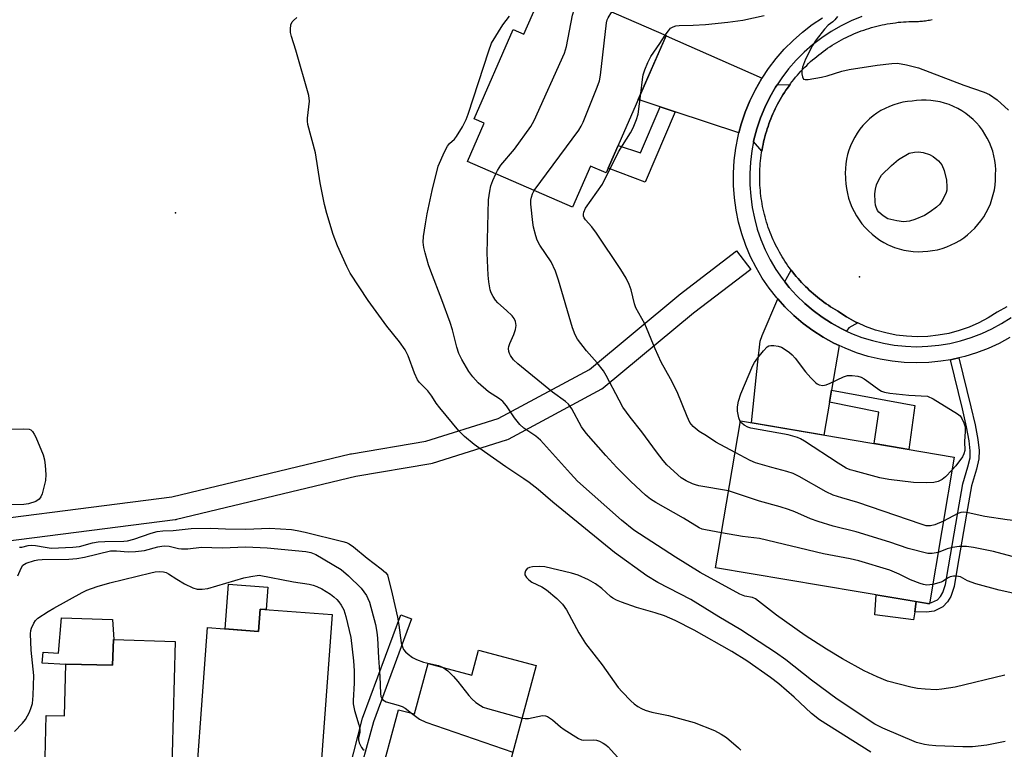
# Model space of a CAD drawing. Units: inches. Extents: x 1261767 to 1267767, y 553451 to 557451.
# Drawn here: x 1263282 to 1263536, y 553996 to 554185 of the extents above; entities that cross this region are included whole.
import ezdxf

# ---------------------------------------------------------------- set-up
doc = ezdxf.new("R2010")
doc.units = ezdxf.units.IN
doc.header["$MEASUREMENT"] = 0
for name, color, linetype in [('BLDG-Footprint', 5, 'Continuous'), ('CULTRL-Pad', 6, 'Continuous'), ('ELEV-Spot Elevation', 7, 'Continuous'), ('TRANS-Driveway', 251, 'Continuous'), ('TRANS-Non Street Sidewalk', 7, 'Continuous'), ('TRANS-Road', 130, 'Continuous'), ('TRANS-Street Sidewalk', 7, 'Continuous'), ('Undefined', 1, 'Continuous')]:
    doc.layers.add(name, color=color, linetype=linetype)

msp = doc.modelspace()

# ---------------------------------------------------------------- linework, layer by layer
at = {"layer": 'BLDG-Footprint'}
for points, elevation in [([(1263417.44, 554193.96), (1263448.33, 554180.45), (1263432.85, 554145.05), (1263428.81, 554146.82), (1263424.16, 554136.18), (1263397.14, 554147.99), (1263401.45, 554157.85), (1263398.87, 554158.98), (1263408.94, 554182.01), (1263411.69, 554180.81)], 537.51), ([(1263522.62, 554071.79), (1263516.23, 554033.91), (1263461.1, 554043.21), (1263467.49, 554081.08)], 540.65), ([(1263362.25, 554031.21), (1263357.17, 553962.46), (1263335.81, 553964.03), (1263336.39, 553971.88), (1263326.04, 553972.64), (1263330.12, 554027.79), (1263343.26, 554026.82), (1263343.68, 554032.59)], 537.46), ([(1263321.76, 554024.25), (1263320.69, 553985.67), (1263311.28, 553985.93), (1263311.17, 553982.13), (1263320.06, 553981.88), (1263319.81, 553972.75), (1263306.28, 553973.12), (1263305.76, 553954.61), (1263281.69, 553955.28), (1263282.34, 553978.64), (1263296.79, 553978.25), (1263296.93, 553983.23), (1263287.94, 553983.48), (1263288.54, 554005.14), (1263293.24, 554005.01), (1263293.61, 554018.4), (1263305.64, 554018.07), (1263305.82, 554024.7)], 565.92), ([(1263414.82, 554018.04), (1263405.47, 553983.19), (1263396.96, 553985.48), (1263394.35, 553975.76), (1263390.41, 553976.82), (1263384.7, 553955.53), (1263363.19, 553961.29), (1263368.69, 553981.8), (1263381.28, 553978.43), (1263382.97, 553984.76), (1263374.08, 553987.14), (1263379.31, 554006.63), (1263383.46, 554005.52), (1263386.96, 554018.56), (1263398.23, 554015.54), (1263399.97, 554022.02)], 536.09)]:
    msp.add_lwpolyline(points, close=True, dxfattribs=dict(at, elevation=elevation))
at = {"layer": 'CULTRL-Pad'}
for points in [[(1263345.64, 554038.25), (1263345.22, 554032.48), (1263343.68, 554032.59), (1263343.26, 554026.82), (1263334.65, 554027.46), (1263335.5, 554039)], [(1263512.46, 554031.89), (1263512.16, 554029.81), (1263502.13, 554031.12), (1263502.53, 554036.22), (1263512.83, 554034.49)], [(1263305.61, 554029.89), (1263305.92, 554024.69), (1263305.82, 554024.7), (1263305.64, 554018.07), (1263293.61, 554018.4), (1263293.6, 554018.32), (1263287.44, 554018.63), (1263287.69, 554021.45), (1263291.66, 554021.19), (1263292.43, 554030.28)]]:
    msp.add_lwpolyline(points, close=True, dxfattribs=at)
at = {"layer": 'ELEV-Spot Elevation'}
for p in [(1263321.87, 554134.78, 531.11), (1263498.16, 554118.28, 541.35)]:
    msp.add_point(p, dxfattribs=at)
at = {"layer": 'TRANS-Driveway'}
for points in [[(1263473.06, 554169.51), (1263472.94, 554169.32), (1263471.35, 554166.54), (1263469.94, 554163.66), (1263468.72, 554160.69), (1263467.71, 554157.65), (1263467.11, 554155.39), (1263450.63, 554160.81), (1263446.84, 554162.06), (1263441.11, 554163.94), (1263448.31, 554180.39)], [(1263473.01, 554150.69), (1263470.89, 554153.13), (1263470.99, 554153.62), (1263471.73, 554156.45), (1263472.66, 554159.23), (1263473.77, 554161.94), (1263475.06, 554164.58), (1263476.51, 554167.12), (1263476.96, 554167.79), (1263476.98, 554167.79), (1263480.3, 554167.88), (1263480.02, 554167.51), (1263479.62, 554166.94), (1263479.23, 554166.37), (1263478.84, 554165.78), (1263478.47, 554165.19), (1263478.11, 554164.6), (1263477.76, 554163.99), (1263477.41, 554163.38), (1263477.08, 554162.77), (1263476.47, 554161.56), (1263476.17, 554160.93), (1263475.88, 554160.29), (1263475.61, 554159.65), (1263475.34, 554159.01), (1263475.09, 554158.36), (1263474.85, 554157.7), (1263474.61, 554157.04), (1263474.39, 554156.38), (1263474.19, 554155.72), (1263473.99, 554155.05), (1263473.8, 554154.37), (1263473.63, 554153.7), (1263473.47, 554153.02), (1263473.32, 554152.34), (1263473.18, 554151.65), (1263473.06, 554150.97)], [(1263497.79, 554106.36), (1263495.48, 554105.12), (1263494.86, 554104.26), (1263493.51, 554104.89), (1263490.98, 554106.28), (1263488.56, 554107.83), (1263486.25, 554109.54), (1263484.06, 554111.4), (1263481.99, 554113.4), (1263480.07, 554115.54), (1263478.97, 554116.93), (1263479.27, 554117.62), (1263480.59, 554119.98), (1263481.01, 554119.42), (1263481.44, 554118.88), (1263481.89, 554118.34), (1263482.34, 554117.82), (1263482.81, 554117.29), (1263483.28, 554116.78), (1263483.76, 554116.27), (1263484.25, 554115.78), (1263484.75, 554115.29), (1263485.26, 554114.81), (1263485.77, 554114.34), (1263486.3, 554113.88), (1263486.83, 554113.43), (1263487.37, 554112.99), (1263487.92, 554112.55), (1263488.47, 554112.13), (1263489.03, 554111.72), (1263489.6, 554111.31), (1263490.18, 554110.92), (1263490.76, 554110.53), (1263491.35, 554110.16), (1263491.95, 554109.8), (1263492.55, 554109.44), (1263492.59, 554109.42), (1263494.87, 554107.92), (1263497.27, 554106.6)], [(1263492.98, 554100.51), (1263490.98, 554089.02), (1263490.45, 554085.97), (1263488.97, 554077.46), (1263470.35, 554080.6), (1263471.96, 554096.33), (1263472.58, 554101.66), (1263473.09, 554103.11), (1263477.11, 554112.55), (1263478.97, 554110.49), (1263481.24, 554108.29), (1263483.64, 554106.25), (1263486.18, 554104.37), (1263488.84, 554102.67), (1263491.61, 554101.15)]]:
    msp.add_lwpolyline(points, close=True, dxfattribs=at)
at = {"layer": 'TRANS-Non Street Sidewalk'}
for points in [[(1263450.63, 554160.81), (1263442.94, 554142.66), (1263433.39, 554146.28), (1263435.95, 554152.14), (1263441.76, 554150.21), (1263446.84, 554162.06)], [(1263521.63, 554096.86), (1263522.31, 554096.98), (1263523.84, 554097.34), (1263526.93, 554084.76), (1263528.02, 554080.05), (1263528.71, 554076.32), (1263529.01, 554073.44), (1263528.97, 554071.29), (1263528.35, 554068.65), (1263527.05, 554064.33), (1263525.77, 554057.05), (1263523.36, 554043.12), (1263522.56, 554038.4), (1263521.76, 554035.84), (1263520.85, 554034.41), (1263519.69, 554033.16), (1263517.47, 554032.06), (1263515.48, 554031.76), (1263512.46, 554031.89), (1263512.83, 554034.49), (1263516.23, 554033.91), (1263516.27, 554034.17), (1263516.79, 554034.24), (1263518.31, 554035), (1263519.05, 554035.8), (1263519.69, 554036.81), (1263520.36, 554038.92), (1263521.13, 554043.51), (1263523.54, 554057.44), (1263524.85, 554064.85), (1263526.16, 554069.23), (1263526.71, 554071.57), (1263526.75, 554073.35), (1263526.47, 554076), (1263525.81, 554079.59), (1263524.73, 554084.24)], [(1263490.45, 554085.97), (1263490.98, 554089.02), (1263512.44, 554085.07), (1263510.93, 554073.76), (1263501.96, 554075.27), (1263503.16, 554083.34)], [(1263365.55, 553957.66), (1263365.38, 553954.85), (1263358.96, 553957.34), (1263365.59, 553986.9), (1263370.08, 554004.4), (1263379.91, 554031.08), (1263382.7, 554030.05), (1263372.93, 554003.51), (1263368.2, 553986.27), (1263362.08, 553959)]]:
    msp.add_lwpolyline(points, close=True, dxfattribs=at)
at = {"layer": 'TRANS-Road'}
msp.add_polyline3d([(1263536.18, 554110.55, 0), (1263533.65, 554109.13, 0), (1263531.34, 554107.66, 0), (1263528.93, 554106.38, 0), (1263526.43, 554105.28, 0), (1263523.85, 554104.37, 0), (1263521.21, 554103.67, 0), (1263518.52, 554103.17, 0), (1263515.8, 554102.87, 0), (1263513.07, 554102.79, 0), (1263510.34, 554102.91, 0), (1263507.63, 554103.24, 0), (1263504.95, 554103.78, 0), (1263502.32, 554104.52, 0), (1263499.75, 554105.46, 0), (1263497.79, 554106.36, 0), (1263497.27, 554106.6, 0), (1263494.87, 554107.92, 0), (1263492.59, 554109.42, 0), (1263492.55, 554109.44, 0), (1263491.95, 554109.8, 0), (1263491.35, 554110.16, 0), (1263490.76, 554110.53, 0), (1263490.18, 554110.92, 0), (1263489.6, 554111.31, 0), (1263489.03, 554111.72, 0), (1263488.47, 554112.13, 0), (1263487.92, 554112.55, 0), (1263487.37, 554112.99, 0), (1263486.83, 554113.43, 0), (1263486.3, 554113.88, 0), (1263485.77, 554114.34, 0), (1263485.26, 554114.81, 0), (1263484.75, 554115.29, 0), (1263484.25, 554115.78, 0), (1263483.76, 554116.27, 0), (1263483.28, 554116.78, 0), (1263482.81, 554117.29, 0), (1263482.34, 554117.82, 0), (1263481.89, 554118.34, 0), (1263481.44, 554118.88, 0), (1263481.01, 554119.42, 0), (1263480.59, 554119.98, 0), (1263480.16, 554120.54, 0), (1263479.76, 554121.11, 0), (1263479.36, 554121.68, 0), (1263478.98, 554122.26, 0), (1263478.6, 554122.85, 0), (1263478.23, 554123.44, 0), (1263477.88, 554124.04, 0), (1263477.53, 554124.65, 0), (1263477.2, 554125.26, 0), (1263476.87, 554125.88, 0), (1263476.56, 554126.5, 0), (1263476.26, 554127.13, 0), (1263475.97, 554127.77, 0), (1263475.69, 554128.41, 0), (1263475.42, 554129.05, 0), (1263475.16, 554129.7, 0), (1263474.91, 554130.35, 0), (1263474.68, 554131.01, 0), (1263474.46, 554131.67, 0), (1263474.25, 554132.34, 0), (1263474.05, 554133, 0), (1263473.86, 554133.68, 0), (1263473.68, 554134.35, 0), (1263473.52, 554135.03, 0), (1263473.36, 554135.71, 0), (1263473.22, 554136.4, 0), (1263473.09, 554137.08, 0), (1263472.98, 554137.77, 0), (1263472.87, 554138.46, 0), (1263472.78, 554139.15, 0), (1263472.7, 554139.84, 0), (1263472.63, 554140.54, 0), (1263472.57, 554141.23, 0), (1263472.53, 554141.93, 0), (1263472.5, 554142.63, 0), (1263472.48, 554143.32, 0), (1263472.47, 554144.02, 0), (1263472.47, 554144.72, 0), (1263472.49, 554145.42, 0), (1263472.52, 554146.11, 0), (1263472.56, 554146.81, 0), (1263472.61, 554147.51, 0), (1263472.68, 554148.2, 0), (1263472.75, 554148.89, 0), (1263472.84, 554149.59, 0), (1263472.94, 554150.28, 0), (1263473.01, 554150.69, 0), (1263473.06, 554150.97, 0), (1263473.18, 554151.65, 0), (1263473.32, 554152.34, 0), (1263473.47, 554153.02, 0), (1263473.63, 554153.7, 0), (1263473.8, 554154.37, 0), (1263473.99, 554155.05, 0), (1263474.19, 554155.72, 0), (1263474.39, 554156.38, 0), (1263474.61, 554157.04, 0), (1263474.85, 554157.7, 0), (1263475.09, 554158.36, 0), (1263475.34, 554159.01, 0), (1263475.61, 554159.65, 0), (1263475.88, 554160.29, 0), (1263476.17, 554160.93, 0), (1263476.47, 554161.56, 0), (1263477.08, 554162.77, 0), (1263477.41, 554163.38, 0), (1263477.76, 554163.99, 0), (1263478.11, 554164.6, 0), (1263478.47, 554165.19, 0), (1263478.84, 554165.78, 0), (1263479.23, 554166.37, 0), (1263479.62, 554166.94, 0), (1263480.02, 554167.51, 0), (1263480.3, 554167.88, 0), (1263480.43, 554168.07, 0), (1263480.86, 554168.63, 0), (1263481.29, 554169.18, 0), (1263481.73, 554169.72, 0), (1263482.18, 554170.25, 0), (1263482.64, 554170.77, 0), (1263483.11, 554171.29, 0), (1263483.59, 554171.8, 0), (1263484.08, 554172.3, 0), (1263484.58, 554172.79, 0), (1263485.08, 554173.27, 0), (1263485.59, 554173.74, 0), (1263486.11, 554174.21, 0), (1263486.64, 554174.66, 0), (1263487.18, 554175.11, 0), (1263487.72, 554175.54, 0), (1263488.28, 554175.97, 0), (1263488.83, 554176.39, 0), (1263489.4, 554176.8, 0), (1263489.98, 554177.19, 0), (1263490.56, 554177.58, 0), (1263491.14, 554177.96, 0), (1263491.74, 554178.33, 0), (1263492.34, 554178.68, 0), (1263492.94, 554179.03, 0), (1263493.56, 554179.36, 0), (1263494.17, 554179.69, 0), (1263494.8, 554180, 0), (1263495.42, 554180.3, 0), (1263496.06, 554180.6, 0), (1263496.7, 554180.88, 0), (1263497.34, 554181.14, 0), (1263497.99, 554181.4, 0), (1263498.64, 554181.65, 0), (1263499.3, 554181.89, 0), (1263499.96, 554182.11, 0), (1263500.63, 554182.32, 0), (1263501.29, 554182.52, 0), (1263501.97, 554182.71, 0), (1263502.64, 554182.89, 0), (1263503.32, 554183.05, 0), (1263504, 554183.21, 0), (1263504.68, 554183.35, 0), (1263505.37, 554183.48, 0), (1263506.06, 554183.6, 0), (1263506.75, 554183.7, 0), (1263507.44, 554183.79, 0), (1263508.13, 554183.88, 0), (1263508.82, 554183.94, 0), (1263509.52, 554184, 0), (1263510.22, 554184.05, 0), (1263510.91, 554184.08, 0), (1263511.61, 554184.1, 0), (1263512.31, 554184.11, 0), (1263512.67, 554184.11, 0), (1263513.03, 554184.12, 0), (1263513.38, 554184.13, 0), (1263513.74, 554184.15, 0), (1263514.1, 554184.18, 0), (1263514.46, 554184.21, 0), (1263514.81, 554184.25, 0), (1263515.17, 554184.3, 0), (1263515.52, 554184.35, 0), (1263515.88, 554184.4, 0), (1263516.23, 554184.47, 0), (1263516.58, 554184.54, 0), (1263516.93, 554184.61, 0)], dxfattribs=at)
msp.add_polyline3d([(1263512.06, 554124.79, 0), (1263513.31, 554124.72, 0), (1263514.56, 554124.74, 0), (1263515.81, 554124.83, 0), (1263517.05, 554125, 0), (1263518.28, 554125.25, 0), (1263519.48, 554125.58, 0), (1263520.67, 554125.99, 0), (1263521.82, 554126.47, 0), (1263522.94, 554127.02, 0), (1263524.03, 554127.64, 0), (1263525.07, 554128.33, 0), (1263526.07, 554129.09, 0), (1263527.01, 554129.91, 0), (1263527.9, 554130.79, 0), (1263528.74, 554131.72, 0), (1263529.51, 554132.7, 0), (1263530.22, 554133.74, 0), (1263530.86, 554134.81, 0), (1263531.43, 554135.92, 0), (1263531.93, 554137.07, 0), (1263532.35, 554138.25, 0), (1263532.7, 554139.45, 0), (1263532.97, 554140.67, 0), (1263533.16, 554141.91, 0), (1263533.27, 554143.15, 0), (1263533.3, 554144.4, 0), (1263533.3, 554144.65, 0), (1263533.31, 554145.87, 0), (1263533.23, 554147.08, 0), (1263533.08, 554148.29, 0), (1263532.84, 554149.48, 0), (1263532.53, 554150.66, 0), (1263532.14, 554151.81, 0), (1263531.68, 554152.93, 0), (1263531.15, 554154.02, 0), (1263530.54, 554155.08, 0), (1263529.87, 554156.09, 0), (1263529.13, 554157.06, 0), (1263528.33, 554157.97, 0), (1263527.47, 554158.83, 0), (1263526.55, 554159.63, 0), (1263525.58, 554160.37, 0), (1263524.57, 554161.05, 0), (1263523.52, 554161.66, 0), (1263522.43, 554162.19, 0), (1263521.3, 554162.66, 0), (1263520.15, 554163.05, 0), (1263518.98, 554163.36, 0), (1263517.78, 554163.59, 0), (1263516.58, 554163.75, 0), (1263515.36, 554163.83, 0), (1263514.15, 554163.82, 0), (1263512.93, 554163.74, 0), (1263511.78, 554163.58, 0), (1263510.57, 554163.46, 0), (1263509.37, 554163.26, 0), (1263508.19, 554162.98, 0), (1263507.03, 554162.62, 0), (1263505.89, 554162.19, 0), (1263504.78, 554161.68, 0), (1263503.71, 554161.1, 0), (1263502.68, 554160.46, 0), (1263501.7, 554159.75, 0), (1263500.76, 554158.97, 0), (1263499.88, 554158.13, 0), (1263499.05, 554157.24, 0), (1263498.29, 554156.29, 0), (1263497.59, 554155.3, 0), (1263496.95, 554154.26, 0), (1263496.39, 554153.19, 0), (1263495.89, 554152.07, 0), (1263495.47, 554150.93, 0), (1263495.13, 554149.77, 0), (1263494.86, 554148.58, 0), (1263494.68, 554147.38, 0), (1263494.57, 554146.17, 0), (1263494.54, 554144.95, 0), (1263494.59, 554143.74, 0), (1263494.61, 554143.47, 0), (1263494.69, 554142.23, 0), (1263494.85, 554140.99, 0), (1263495.08, 554139.76, 0), (1263495.4, 554138.55, 0), (1263495.79, 554137.37, 0), (1263496.25, 554136.21, 0), (1263496.79, 554135.08, 0), (1263497.4, 554133.99, 0), (1263498.08, 554132.94, 0), (1263498.82, 554131.94, 0), (1263499.63, 554130.98, 0), (1263500.5, 554130.08, 0), (1263501.42, 554129.24, 0), (1263502.39, 554128.46, 0), (1263503.42, 554127.74, 0), (1263504.48, 554127.09, 0), (1263505.59, 554126.51, 0), (1263506.02, 554126.31, 0), (1263507.19, 554125.85, 0), (1263508.38, 554125.47, 0), (1263509.59, 554125.16, 0), (1263510.82, 554124.94, 0)], close=True, dxfattribs=at)
at = {"layer": 'TRANS-Street Sidewalk'}
for points in [[(1263536.98, 554102.6), (1263534.2, 554101.09), (1263531.34, 554099.76), (1263528.39, 554098.63), (1263525.38, 554097.7), (1263523.84, 554097.34), (1263522.31, 554096.98), (1263521.63, 554096.86), (1263519.19, 554096.46), (1263516.05, 554096.15), (1263512.9, 554096.05), (1263509.74, 554096.15), (1263506.6, 554096.48), (1263503.49, 554097), (1263500.42, 554097.74), (1263497.41, 554098.68), (1263494.47, 554099.82), (1263492.98, 554100.51), (1263491.61, 554101.15), (1263488.84, 554102.67), (1263486.18, 554104.37), (1263483.64, 554106.25), (1263481.24, 554108.29), (1263478.97, 554110.49), (1263477.11, 554112.55), (1263476.86, 554112.83), (1263474.91, 554115.31), (1263473.12, 554117.91), (1263471.52, 554120.63), (1263470.1, 554123.45), (1263468.87, 554126.36), (1263467.84, 554129.34), (1263467.01, 554132.39), (1263466.39, 554135.48), (1263465.97, 554138.61), (1263465.73, 554141.81), (1263465.71, 554145.01), (1263465.89, 554148.22), (1263466.29, 554151.4), (1263466.89, 554154.55), (1263467.11, 554155.39), (1263467.71, 554157.65), (1263468.72, 554160.69), (1263469.94, 554163.66), (1263471.35, 554166.54), (1263472.94, 554169.32), (1263473.06, 554169.51), (1263474.72, 554172), (1263476.67, 554174.54), (1263478.78, 554176.96), (1263481.05, 554179.22), (1263483.46, 554181.34), (1263486.01, 554183.29), (1263488.68, 554185.06)], [(1263498.77, 554185.35), (1263496.06, 554184.24), (1263493.43, 554182.95), (1263490.89, 554181.49), (1263488.45, 554179.87), (1263486.12, 554178.09), (1263483.92, 554176.16), (1263482.45, 554174.69), (1263481.84, 554174.09), (1263479.91, 554171.88), (1263478.13, 554169.56), (1263476.96, 554167.79), (1263476.51, 554167.12), (1263475.06, 554164.58), (1263473.77, 554161.94), (1263472.66, 554159.23), (1263471.73, 554156.45), (1263470.99, 554153.62), (1263470.89, 554153.13), (1263470.43, 554150.74), (1263470.07, 554147.84), (1263469.9, 554144.91), (1263469.93, 554141.98), (1263470.15, 554139.04), (1263470.53, 554136.17), (1263471.1, 554133.36), (1263471.85, 554130.58), (1263472.79, 554127.86), (1263473.91, 554125.21), (1263475.2, 554122.65), (1263476.66, 554120.17), (1263478.29, 554117.8), (1263478.97, 554116.93), (1263480.07, 554115.54), (1263481.99, 554113.4), (1263484.06, 554111.4), (1263486.25, 554109.54), (1263488.56, 554107.83), (1263490.98, 554106.28), (1263493.51, 554104.89), (1263494.86, 554104.26), (1263496.11, 554103.68), (1263498.79, 554102.64), (1263501.54, 554101.79), (1263504.34, 554101.12), (1263507.17, 554100.63), (1263510.03, 554100.34), (1263512.9, 554100.24), (1263515.78, 554100.33), (1263518.64, 554100.62), (1263521.48, 554101.09), (1263524.27, 554101.76), (1263527.02, 554102.6), (1263529.71, 554103.63), (1263532.32, 554104.84), (1263534.84, 554106.22), (1263537.27, 554107.76)], [(1263255.05, 554053.1), (1263320.87, 554061.53), (1263366.99, 554072.6), (1263367.18, 554072.64), (1263386.42, 554075.88), (1263405.01, 554081.75), (1263428.55, 554094.39), (1263451.65, 554113.5), (1263451.73, 554113.57), (1263466.49, 554124.92), (1263470.15, 554120.16), (1263455.43, 554108.84), (1263432.14, 554089.58), (1263431.73, 554089.29), (1263431.65, 554089.25), (1263407.6, 554076.33), (1263407.21, 554076.15), (1263407.09, 554076.11), (1263388.03, 554070.09), (1263387.64, 554070), (1263368.3, 554066.74), (1263322.11, 554055.66), (1263321.94, 554055.62), (1263321.8, 554055.6), (1263255.88, 554047.15)]]:
    msp.add_lwpolyline(points, dxfattribs=at)
at = {"layer": 'Undefined'}
for points, elevation in [([(1263404.41, 554144.81), (1263404.86, 554145.67), (1263405.75, 554147.03), (1263409.23, 554151.19), (1263413.45, 554156.99), (1263414.35, 554158.53), (1263422.14, 554175.9), (1263422.62, 554177.61), (1263424.17, 554185.73), (1263424.67, 554187.1), (1263426.13, 554190.16)], 536), ([(1263414.29, 554140.49), (1263425.8, 554156.11), (1263426.44, 554157.1), (1263426.95, 554158.15), (1263430.58, 554167.15), (1263431.16, 554168.8), (1263431.41, 554170.25), (1263432.95, 554183.71), (1263433.16, 554184.56), (1263433.38, 554185.08), (1263434.32, 554186.58)], 538), ([(1263535.71, 553998.46), (1263531.02, 553997.51), (1263527.3, 553997.09), (1263524.8, 553997.08), (1263517.91, 553997.35), (1263516.11, 553997.46), (1263514.93, 553997.62), (1263512.86, 553998.21), (1263504.17, 554001.84), (1263502.11, 554002.9), (1263492.45, 554009.3), (1263485.79, 554014.25), (1263479.16, 554019.51), (1263476.56, 554021.39), (1263474.58, 554022.7), (1263467.61, 554027.21), (1263461.93, 554030.56), (1263454.7, 554035.01), (1263446.23, 554039.39), (1263443.34, 554041.11), (1263435.04, 554047.18), (1263419.14, 554060.14), (1263415.32, 554063.41), (1263413.07, 554065.19), (1263411.67, 554066.19), (1263407, 554069.25), (1263401.49, 554073.1), (1263398.85, 554075.04), (1263396.37, 554077.08), (1263394.92, 554078.53), (1263389.98, 554084.47), (1263389.08, 554085.66), (1263387.94, 554087.45), (1263386.88, 554088.84), (1263384.76, 554091.04), (1263384.26, 554091.68), (1263383.44, 554093.44), (1263381.86, 554097.89), (1263381.07, 554099.39), (1263379.61, 554101.52), (1263376.32, 554105.53), (1263371.49, 554112.11), (1263366.85, 554119.23), (1263366, 554120.89), (1263363.63, 554126.23), (1263362.46, 554129.18), (1263360.84, 554134.62), (1263360.27, 554136.92), (1263359.17, 554142.45), (1263357.95, 554150.23), (1263355.98, 554157.53), (1263355.89, 554158.35), (1263355.9, 554159.2), (1263356.39, 554163.55), (1263356.24, 554164.99), (1263352.88, 554176.7), (1263351.77, 554180.2), (1263351.53, 554181.26), (1263351.46, 554182.08), (1263351.59, 554183.21), (1263351.89, 554183.98), (1263352.23, 554184.39), (1263353.11, 554185.09)], 532), ([(1263535.64, 554015.53), (1263522.88, 554012.43), (1263519.42, 554011.88), (1263517.98, 554011.78), (1263515.13, 554011.92), (1263513.14, 554012.09), (1263511.42, 554012.43), (1263505.43, 554013.99), (1263502.76, 554015.1), (1263499.39, 554016.66), (1263493.77, 554019.72), (1263489.68, 554022.24), (1263484.19, 554025.76), (1263476.83, 554031), (1263471.39, 554035.21), (1263470.63, 554035.58), (1263468.67, 554035.93), (1263467.34, 554036.46), (1263457.14, 554042.04), (1263450.76, 554045.95), (1263440.05, 554052.95), (1263436.8, 554055.52), (1263425.49, 554065.6), (1263423.65, 554067.51), (1263415.92, 554076.11), (1263414.71, 554077.13), (1263411.64, 554079.24), (1263410.63, 554080.19), (1263409.22, 554081.88), (1263407.19, 554085.01), (1263406.25, 554086.1), (1263405.36, 554086.81), (1263402.56, 554088.63), (1263399.85, 554090.89), (1263398.5, 554092.43), (1263397.44, 554093.84), (1263395.65, 554096.89), (1263394.93, 554098.48), (1263394.41, 554100.13), (1263393.26, 554104.57), (1263392.66, 554106.51), (1263390.51, 554112.33), (1263387.64, 554119.67), (1263387.07, 554121.33), (1263386.19, 554124.42), (1263385.86, 554125.83), (1263385.73, 554127.2), (1263385.78, 554128.62), (1263386.26, 554131.88), (1263386.77, 554134.49), (1263388.06, 554140.53), (1263389.59, 554146.78), (1263391.19, 554150.46), (1263391.98, 554151.98), (1263392.45, 554152.61), (1263393.79, 554153.78), (1263394.33, 554154.44), (1263395.83, 554156.96), (1263396.78, 554158.79), (1263397.29, 554160.17), (1263402.59, 554176.56), (1263403.35, 554178.48), (1263406.27, 554183.22), (1263407.93, 554185.51)], 534), ([(1263448.09, 554180.55), (1263448.92, 554181.72), (1263449.49, 554182.34), (1263450.14, 554182.75), (1263450.87, 554182.98), (1263451.74, 554183.08), (1263455.31, 554183.17), (1263458.47, 554183.35), (1263464.26, 554183.92), (1263468.08, 554184.44), (1263473.59, 554185.65)], 540), ([(1263492.55, 554185.35), (1263491.86, 554184.55), (1263491.32, 554184.01), (1263490.14, 554183.14), (1263489.14, 554182.1), (1263487, 554179.36), (1263486.11, 554177.89), (1263484.26, 554174.34), (1263483.48, 554172.3), (1263483.33, 554171.48), (1263483.34, 554170.62), (1263483.47, 554169.82), (1263483.79, 554169.24), (1263484.19, 554169.1), (1263484.95, 554169.11), (1263488.43, 554169.71), (1263489.83, 554170.08), (1263493.65, 554171.3), (1263495.56, 554171.7), (1263502.75, 554172.87), (1263506.55, 554173.28), (1263508.01, 554173.32), (1263510.31, 554172.92), (1263513.42, 554172.11), (1263525.07, 554167.64), (1263530.37, 554165.83), (1263531.71, 554165.25), (1263533.65, 554163.93), (1263536.57, 554161.19)], 540), ([(1263441.79, 554165.49), (1263442.23, 554169.13), (1263442.44, 554170.31), (1263442.86, 554171.67), (1263443.58, 554173.55), (1263444.38, 554175.06), (1263446.69, 554178.38), (1263448.09, 554180.55)], 540), ([(1263466.12, 554072.97), (1263461.18, 554075.65), (1263458.75, 554077.28), (1263456.87, 554078.38), (1263455.32, 554079.66), (1263454.48, 554080.7), (1263453.73, 554082.27), (1263451.21, 554088.62), (1263449.47, 554091.95), (1263447.04, 554096.25), (1263445.49, 554099.7), (1263442.87, 554106.12), (1263440.54, 554110.27), (1263440.2, 554111.29), (1263439.31, 554114.89), (1263438.79, 554116.27), (1263438.07, 554117.89), (1263436.67, 554120.18), (1263430.4, 554129.48), (1263429.19, 554131.13), (1263427.55, 554132.98), (1263427.25, 554133.43), (1263427.06, 554133.89), (1263427.04, 554134.39), (1263427.13, 554134.91), (1263427.58, 554135.92), (1263431.9, 554142.16), (1263436.04, 554150.46), (1263439.18, 554155.4), (1263439.87, 554156.67), (1263440.68, 554158.83), (1263441.09, 554160.21), (1263441.79, 554165.49)], 540), ([(1263462.62, 554052.21), (1263458.48, 554052.97), (1263457.64, 554053.19), (1263456.85, 554053.53), (1263452.81, 554056.04), (1263445.66, 554060.06), (1263444.31, 554060.94), (1263442.98, 554061.99), (1263439.23, 554065.48), (1263435.6, 554069.12), (1263432.79, 554072.17), (1263427.72, 554077.92), (1263426.48, 554079.58), (1263424.06, 554084.17), (1263423.17, 554085.43), (1263422.37, 554086.11), (1263419.01, 554088.5), (1263410.1, 554095.85), (1263409.03, 554096.86), (1263408.18, 554097.98), (1263407.94, 554098.47), (1263407.8, 554098.96), (1263407.74, 554099.74), (1263407.78, 554100.25), (1263408.02, 554101.05), (1263409.07, 554103.4), (1263409.53, 554104.65), (1263409.69, 554105.68), (1263409.53, 554106.74), (1263409.19, 554107.48), (1263408.67, 554108.16), (1263407.21, 554109.6), (1263404.92, 554111.58), (1263404.39, 554112.21), (1263403.78, 554113.14), (1263403.27, 554114.12), (1263403.01, 554114.94), (1263402.66, 554116.96), (1263402.46, 554118.71), (1263402.17, 554124.39), (1263402.53, 554138.11), (1263402.85, 554140.36), (1263403.15, 554141.74), (1263403.64, 554143.08), (1263404.41, 554144.81)], 536), ([(1263464.45, 554063.03), (1263456.79, 554064.37), (1263455.94, 554064.57), (1263455.12, 554064.87), (1263453.52, 554065.67), (1263452.25, 554066.45), (1263448.55, 554069.81), (1263447.6, 554070.88), (1263445.83, 554073.16), (1263442.05, 554078.25), (1263439.11, 554082.04), (1263437.21, 554084.65), (1263436.19, 554086.42), (1263432.87, 554092.81), (1263432.15, 554094.03), (1263430.58, 554096.05), (1263427.77, 554099.13), (1263425.52, 554102.14), (1263424.87, 554103.33), (1263424.16, 554105.13), (1263420.57, 554117.42), (1263419.84, 554119.7), (1263418.66, 554122.12), (1263415.77, 554126.39), (1263415.09, 554127.72), (1263414.72, 554128.81), (1263414.15, 554131.06), (1263413.94, 554132.22), (1263413.43, 554136.97), (1263413.47, 554138.04), (1263413.59, 554138.82), (1263413.86, 554139.64), (1263414.29, 554140.49)], 538), ([(1263467.47, 554080.95), (1263467.09, 554081.86), (1263466.74, 554083.6), (1263466.74, 554084.76), (1263466.98, 554086.19), (1263467.6, 554088.08), (1263470.72, 554095.42), (1263471.15, 554096.15), (1263472.01, 554097.32), (1263473.44, 554099.16), (1263474.39, 554100.18), (1263474.83, 554100.45), (1263475.33, 554100.57), (1263476.14, 554100.58), (1263477.26, 554100.4), (1263478.05, 554100.13), (1263478.79, 554099.71), (1263480.18, 554098.72), (1263480.82, 554098.16), (1263481.59, 554097.27), (1263484.29, 554093.71), (1263485.62, 554092.17), (1263486.83, 554090.96), (1263487.29, 554090.64), (1263487.76, 554090.44), (1263488.76, 554090.27), (1263489.57, 554090.39), (1263490.66, 554090.81), (1263494.07, 554092.45), (1263495.14, 554092.79), (1263496.31, 554092.83), (1263497.77, 554092.63), (1263498.6, 554092.35), (1263499.38, 554091.93), (1263500.62, 554091.1), (1263503.18, 554089.2), (1263503.89, 554088.79), (1263504.61, 554088.5), (1263506.01, 554088.23), (1263510.89, 554087.7), (1263515.77, 554087.49), (1263517.15, 554086.75), (1263523.48, 554082.94), (1263524.13, 554082.38), (1263524.59, 554081.68), (1263525.06, 554080.63), (1263525.4, 554079.54), (1263525.47, 554078.4), (1263525.28, 554075.8), (1263525.37, 554073.49), (1263525.13, 554072.6), (1263524.72, 554071.87), (1263523.03, 554069.53), (1263522.04, 554068.36)], 542), ([(1263522.04, 554068.36), (1263520.41, 554066.71), (1263519.5, 554065.96), (1263518.5, 554065.45), (1263517.4, 554065.2), (1263515.35, 554065.14), (1263512.11, 554065.21), (1263505.74, 554066.02), (1263503.43, 554066.39), (1263496.83, 554068.18), (1263495.81, 554068.5), (1263494.74, 554068.94), (1263492.72, 554070.18), (1263484.03, 554075.88), (1263483.02, 554076.49), (1263482.24, 554076.85), (1263479.8, 554077.48), (1263470.19, 554079.24), (1263469.41, 554079.52), (1263468.45, 554080), (1263467.83, 554080.48), (1263467.47, 554080.95)], 542), ([(1263276.24, 554078.86), (1263282.7, 554079.08), (1263284.09, 554078.97), (1263284.52, 554078.8), (1263285, 554078.38), (1263285.44, 554077.68), (1263285.8, 554076.9), (1263287.7, 554072.32), (1263288.04, 554071.04), (1263288.22, 554069.61), (1263288.38, 554067.24), (1263288.29, 554065.77), (1263287.46, 554062.3), (1263287.14, 554061.5), (1263286.69, 554060.89), (1263285.83, 554060.33), (1263283.92, 554059.73), (1263282.77, 554059.58), (1263278.52, 554059.43)], 532), ([(1263519.83, 554055.26), (1263517.62, 554054.3), (1263516.54, 554054.01), (1263515.4, 554054.08), (1263514.11, 554054.45), (1263497.78, 554060.03), (1263493.61, 554061.23), (1263491.42, 554061.98), (1263489.57, 554062.81), (1263482.62, 554066.75), (1263481.05, 554067.5), (1263479.44, 554068.07), (1263475.57, 554069.05), (1263471.38, 554070.25), (1263470.04, 554070.85), (1263466.12, 554072.97)], 540), ([(1263518.47, 554047.2), (1263516.96, 554046.87), (1263515.83, 554046.9), (1263510.78, 554048.23), (1263506.03, 554049.84), (1263497.32, 554052.5), (1263491.41, 554053.97), (1263487.51, 554055.16), (1263485.58, 554055.82), (1263481.48, 554057.63), (1263479.86, 554058.24), (1263477.7, 554058.94), (1263472.37, 554060.43), (1263464.45, 554063.03)], 538), ([(1263550.93, 554058.68), (1263550.58, 554058.04), (1263550.06, 554057.37), (1263549.43, 554056.8), (1263548.74, 554056.32), (1263547.93, 554055.97), (1263546.52, 554055.51), (1263545.09, 554055.13), (1263544.24, 554054.99), (1263542.27, 554054.93), (1263536.24, 554055.55), (1263530.55, 554056.47), (1263526.18, 554057.43), (1263525.11, 554057.55), (1263524.33, 554057.47), (1263523.57, 554057.22), (1263519.83, 554055.26)], 540), ([(1263281.62, 554048.51), (1263282.24, 554048.52), (1263283.9, 554048.99), (1263284.63, 554049.07), (1263285.74, 554048.98), (1263288.26, 554048.5), (1263289.8, 554048.32), (1263295.4, 554048.52), (1263297.13, 554048.72), (1263300.45, 554049.65), (1263301.88, 554049.92), (1263303.6, 554050.02), (1263308.49, 554050.06), (1263309.5, 554050.16), (1263311.14, 554050.61), (1263315.53, 554052.15), (1263317.12, 554052.58), (1263318.58, 554052.77), (1263321.24, 554052.8), (1263325.89, 554053.38), (1263330.93, 554053.45), (1263334.71, 554053.26), (1263339.96, 554053.16), (1263346.06, 554053.44), (1263351.74, 554053.07), (1263353.23, 554052.86), (1263355.25, 554052.41), (1263364.96, 554050.02), (1263365.89, 554049.74), (1263366.6, 554049.41), (1263367.76, 554048.63), (1263371.28, 554045.69), (1263374.83, 554042.97), (1263375.95, 554041.99), (1263376.47, 554041.39)], 532), ([(1263517.08, 554038.95), (1263515.56, 554038.78), (1263514.7, 554038.92), (1263513.85, 554039.17), (1263511.34, 554040.08), (1263508.42, 554041.6), (1263506, 554042.61), (1263498.05, 554044.98), (1263495.75, 554045.5), (1263488.92, 554046.78), (1263472.45, 554050.75), (1263468.06, 554051.25), (1263462.62, 554052.21)], 536), ([(1263560.11, 554051.4), (1263559.62, 554050.27), (1263559.1, 554049.54), (1263558.33, 554048.96), (1263557.34, 554048.5), (1263552.95, 554046.81), (1263550.07, 554045.97), (1263548.05, 554045.5), (1263544.02, 554044.93), (1263542.85, 554044.9), (1263541.43, 554045.09), (1263532.77, 554047.39), (1263527.62, 554048.47), (1263525.74, 554048.73), (1263523.86, 554048.75), (1263522.19, 554048.48), (1263520.82, 554048.08), (1263518.47, 554047.2)], 538), ([(1263281.17, 554041.11), (1263282.01, 554043.15), (1263282.51, 554043.89), (1263283.36, 554044.38), (1263285.5, 554045.08), (1263286.31, 554045.24), (1263287.47, 554045.34), (1263294.33, 554045.47), (1263296.41, 554045.61), (1263298.39, 554045.94), (1263305.06, 554047.56), (1263306.62, 554047.61), (1263309.6, 554047.3), (1263311.57, 554047.4), (1263313.82, 554047.69), (1263317.29, 554048.61), (1263318.35, 554048.82), (1263319.12, 554048.88), (1263320.19, 554048.77), (1263322.58, 554048.2), (1263323.39, 554048.1), (1263325.05, 554048.15), (1263328.51, 554048.5), (1263333.87, 554048.4), (1263339.95, 554048.61), (1263345.45, 554048.4), (1263355.44, 554047.46), (1263356.74, 554047.18), (1263358.01, 554046.66), (1263364.58, 554042.74), (1263366.49, 554041.17), (1263369.74, 554037.93), (1263371.08, 554036.04), (1263371.46, 554035.34), (1263371.82, 554034.38), (1263373.38, 554028.63), (1263373.79, 554026.63), (1263373.94, 554025.06), (1263374.17, 554019.99), (1263374.51, 554015.19), (1263374.68, 554010.81), (1263374.8, 554010.03), (1263374.93, 554009.68), (1263375.33, 554009.18), (1263376.18, 554008.68), (1263379.24, 554007.81), (1263380.31, 554007.41), (1263381.05, 554006.98), (1263382.73, 554005.71)], 534), ([(1263280.35, 554001.04), (1263282.41, 554003.17), (1263283.14, 554004.07), (1263284.19, 554006.02), (1263284.66, 554007.22), (1263284.96, 554008.24), (1263285.16, 554010.25), (1263285.34, 554015.46), (1263284.65, 554021.95), (1263284.5, 554026.23), (1263284.57, 554027.07), (1263284.69, 554027.62), (1263285.3, 554028.94), (1263285.79, 554029.66), (1263286.38, 554030.25), (1263288.98, 554031.97), (1263290.46, 554032.85), (1263297.76, 554036.86), (1263298.99, 554037.44), (1263301.65, 554038.38), (1263304.88, 554039.33), (1263315.49, 554041.93), (1263316.58, 554042.15), (1263317.62, 554042.26), (1263318.71, 554042.21), (1263319.44, 554042.01), (1263320.08, 554041.65), (1263322.15, 554040.26), (1263324.16, 554039.1), (1263326.29, 554038.02), (1263327.39, 554037.7), (1263328.75, 554037.7), (1263330.14, 554037.91), (1263339.42, 554040.62), (1263341.25, 554041.01), (1263343.42, 554041.3), (1263352.27, 554039.64), (1263356.3, 554039.02), (1263357.35, 554038.77), (1263358.3, 554038.42), (1263359.58, 554037.76), (1263361.8, 554036.42), (1263362.69, 554035.77), (1263363.46, 554035.06), (1263363.98, 554034.47), (1263364.58, 554033.56), (1263365.22, 554032.35), (1263365.79, 554030.62), (1263367.05, 554025.25), (1263367.72, 554019.24), (1263367.91, 554016.67), (1263367.89, 554013.47), (1263367.63, 554009.04), (1263367.64, 554008.15), (1263367.98, 554006.42), (1263369.11, 554002.76), (1263369.36, 554001.65), (1263369.34, 554000.84), (1263369.02, 553999.37), (1263369.04, 553998.89), (1263369.23, 553998.1), (1263369.79, 553996.86), (1263370.11, 553996.45), (1263370.52, 553996.16)], 536), ([(1263376.47, 554041.39), (1263377.7, 554036.47), (1263379.09, 554030.46), (1263379.45, 554028.46), (1263380.04, 554023.87), (1263380.33, 554022.86), (1263380.65, 554022.17), (1263381.15, 554021.54), (1263381.79, 554020.97), (1263382.96, 554020.12), (1263383.95, 554019.58), (1263385.76, 554018.92), (1263389.65, 554018), (1263390.87, 554017.51)], 532), ([(1263501.1, 553995.66), (1263487.9, 554004.03), (1263485.86, 554005.66), (1263481.38, 554009.82), (1263477.42, 554013.29), (1263475.23, 554014.96), (1263469.13, 554019.19), (1263465.24, 554021.62), (1263455.61, 554027.11), (1263450.67, 554029.63), (1263447.95, 554030.81), (1263445.54, 554031.61), (1263440.7, 554033.02), (1263436.85, 554034.36), (1263435.53, 554034.89), (1263434.63, 554035.37), (1263434.01, 554035.8), (1263431.76, 554037.88), (1263430.11, 554039.06), (1263428.35, 554040.1), (1263425.65, 554041.31), (1263423.98, 554041.8), (1263417.05, 554043.43), (1263415.59, 554043.52), (1263413.91, 554043.46), (1263413.12, 554043.33), (1263412.49, 554043.01), (1263412.08, 554042.46), (1263411.89, 554041.82), (1263411.94, 554041.37), (1263412.36, 554040.68), (1263412.93, 554040.1), (1263413.71, 554039.54), (1263416.31, 554038.28), (1263417.49, 554037.57), (1263420.19, 554035.29), (1263421.63, 554033.8), (1263422.67, 554032.37), (1263425.83, 554026.44), (1263427.58, 554023.73), (1263431.89, 554018.17), (1263436, 554012.38), (1263436.97, 554011.26), (1263439.26, 554008.91), (1263440.14, 554008.13), (1263441.06, 554007.48), (1263442.01, 554006.93), (1263442.92, 554006.53), (1263444.63, 554006.03), (1263448.99, 554005.11), (1263455.53, 554003.34), (1263460.8, 554001.26), (1263462.52, 554000.35), (1263463.91, 553999.44), (1263466.99, 553996.83), (1263467.59, 553996.21)], 530), ([(1263539.3, 554036.31), (1263534.17, 554037.43), (1263528.22, 554039.11), (1263526, 554039.89), (1263524.23, 554040.85), (1263523.23, 554041.06), (1263522.4, 554041.03), (1263521.57, 554040.85), (1263520.85, 554040.54), (1263519.74, 554039.78), (1263519.23, 554039.54), (1263517.08, 554038.95)], 536), ([(1263390.87, 554017.51), (1263392.08, 554016.69), (1263393.51, 554015.22), (1263394.67, 554013.89), (1263397.49, 554010.3), (1263398.24, 554009.44), (1263399.3, 554008.52), (1263400.44, 554007.69), (1263401.19, 554007.29), (1263402.3, 554006.91), (1263411.18, 554004.47)], 532), ([(1263382.73, 554005.71), (1263384.77, 554004.21), (1263386.35, 554003.39), (1263408.83, 553995.7)], 534), ([(1263411.18, 554004.47), (1263412.01, 554004.33), (1263412.86, 554004.35), (1263416.48, 554005.11), (1263417.28, 554005.07), (1263417.75, 554004.91), (1263419.08, 554004.05), (1263421.13, 554002.22), (1263422.04, 554001.52), (1263425.73, 553999.17), (1263426.51, 553998.86), (1263427.03, 553998.78), (1263429.56, 553998.85), (1263430.37, 553998.75), (1263431.14, 553998.51), (1263432.09, 553998.01), (1263432.76, 553997.56), (1263433.39, 553997.01), (1263436.7, 553993.41)], 532)]:
    msp.add_lwpolyline(points, dxfattribs=dict(at, elevation=elevation))
at = {"layer": 'Undefined', "elevation": 542}
msp.add_lwpolyline([(1263509.57, 554132.46), (1263507.82, 554132.66), (1263505.53, 554133.24), (1263504.26, 554133.94), (1263503.19, 554134.91), (1263502.87, 554135.39), (1263502.51, 554136.18), (1263502.34, 554136.74), (1263502.21, 554137.61), (1263502.19, 554139.68), (1263502.34, 554140.83), (1263502.6, 554141.95), (1263503.14, 554143.26), (1263503.89, 554144.46), (1263506.42, 554146.95), (1263508.22, 554148.49), (1263511.02, 554150.18), (1263512.34, 554150.41), (1263513.42, 554150.51), (1263514.58, 554150.34), (1263516.2, 554149.77), (1263517.21, 554149.25), (1263518.58, 554148.16), (1263519.39, 554147.17), (1263519.99, 554145.66), (1263520.63, 554143.14), (1263520.75, 554141.43), (1263520.68, 554140.58), (1263520.55, 554140.03), (1263519.71, 554138.17), (1263518.92, 554136.97), (1263518.07, 554136.19), (1263516.43, 554135), (1263514.92, 554134.1), (1263512.47, 554133.04), (1263511.05, 554132.63)], close=True, dxfattribs=at)

doc.saveas('drawing.dxf')
